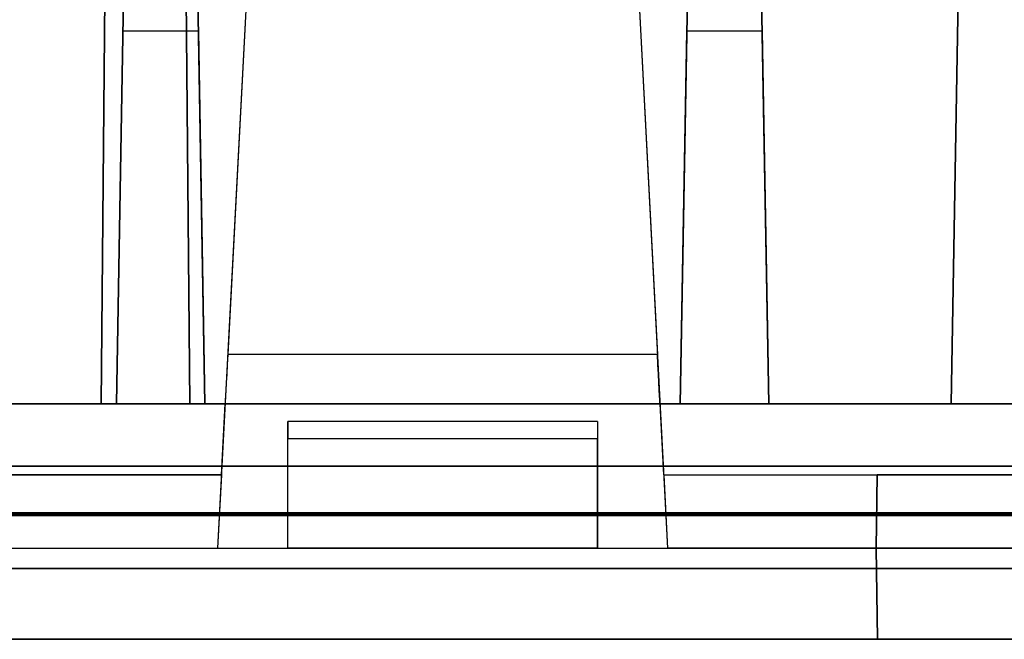
# Model space of a CAD drawing. Units: inches. Extents: x -6.7 to 12.3, y 2.7 to 3.7.
# Drawn here: x 0.8 to 1.3, y 2.7 to 3 of the extents above; entities that cross this region are included whole.
import ezdxf

# ---------------------------------------------------------------- set-up
doc = ezdxf.new("R2010")
doc.units = ezdxf.units.IN
doc.header["$MEASUREMENT"] = 0
for name, color, linetype in [('1', 7, 'CONTINUOUS'), ('101', 7, 'CONTINUOUS'), ('ORTHO$4', 7, 'CONTINUOUS'), ('ORTHO$6', 7, 'CONTINUOUS'), ('TOP$3', 7, 'CONTINUOUS'), ('TOP$5', 7, 'CONTINUOUS')]:
    doc.layers.add(name, color=color, linetype=linetype)

# ---------------------------------------------------------------- blocks, each defined once
blk = doc.blocks.new('M01668BA_CPP48FMVNSWBLY')
at = {"layer": '1', "color": 5, "linetype": 'Continuous'}
for p, q in [((11.4975, 2.729027, -2.614312), (-5.9225, 2.729027, -2.614312)), ((-5.9225, 2.729027, 0.854312), (11.4975, 2.729027, 0.854312)), ((11.4975, 2.728154, 0.814331), (-5.9225, 2.728154, 0.814331)), ((-5.9225, 2.728154, -2.574331), (11.4975, 2.728154, -2.574331)), ((-5.923455, 2.6975, 0.784338), (11.498455, 2.6975, 0.784338)), ((11.498455, 2.6975, -2.544338), (-5.923455, 2.6975, -2.544338)), ((2.655, 2.6975, -0.437542), (0.009, 2.6975, -0.437542)), ((2.655, 2.6975, -1.322458), (0.009, 2.6975, -1.322458)), ((0.009, 2.6975, 0.406458), (2.655, 2.6975, 0.406458)), ((0.009, 2.6975, -2.166458), (2.655, 2.6975, -2.166458)), ((11.498457, 2.6575, 0.784329), (-5.923457, 2.6575, 0.784329)), ((-5.923457, 2.6575, -2.544329), (11.498457, 2.6575, -2.544329)), ((0.009, 2.6575, -1.322458), (2.655, 2.6575, -1.322458)), ((0.009, 2.6575, -0.437542), (2.655, 2.6575, -0.437542)), ((2.655, 2.6575, -2.166458), (0.009, 2.6575, -2.166458)), ((2.655, 2.6575, 0.406458), (0.009, 2.6575, 0.406458))]:
    blk.add_line(p, q, dxfattribs=at)
at = {"layer": '1', "color": 4, "linetype": 'Continuous'}
for p, q in [((0.7845, 2.6575, -2.454852), (1.2445, 2.6575, -2.454852)), ((0.7845, 2.6575, -0.505935), (0.7845, 2.6575, -0.725935)), ((0.7845, 2.6575, -2.234852), (0.7845, 2.6575, -2.454852)), ((1.2445, 2.6575, -2.234852), (0.7845, 2.6575, -2.234852)), ((1.2445, 2.6575, -0.505935), (0.7845, 2.6575, -0.505935)), ((0.7845, 2.6575, -0.725935), (1.2445, 2.6575, -0.725935)), ((1.2445, 2.6575, -2.454852), (1.2445, 2.6575, -2.234852)), ((1.2445, 2.6575, -0.725935), (1.2445, 2.6575, -0.505935))]:
    blk.add_line(p, q, dxfattribs=at)
at = {"layer": '101', "color": 4, "linetype": 'Continuous'}
for p, q in [((0.99588, 2.6575, -1.108595), (0.89562, 2.6575, -1.171095)), ((0.89562, 2.6575, -1.171095), (0.896922, 2.6575, -1.195835)), ((0.896922, 2.6575, -1.195835), (0.99588, 2.6575, -1.195835)), ((0.896922, 2.6575, -1.083856), (0.920359, 2.6575, -1.072137)), ((0.913849, 2.6575, 0.533545), (0.945099, 2.6575, 0.533545)), ((0.919057, 2.6575, 0.646826), (0.929474, 2.6575, 0.657243)), ((0.920359, 2.6575, -1.072137), (0.971141, 2.6575, -1.072137)), ((0.929474, 2.6575, 0.657243), (0.929474, 2.6575, 0.533545)), ((0.971141, 2.6575, -1.072137), (0.99588, 2.6575, -1.083856)), ((0.99588, 2.6575, -1.083856), (0.99588, 2.6575, -1.108595)), ((1.016193, 2.6575, 0.632503), (1.014891, 2.6575, 0.607763)), ((1.014891, 2.6575, 0.607763), (1.03963, 2.6575, 0.583024)), ((1.03963, 2.6575, 0.657243), (1.016193, 2.6575, 0.632503)), ((1.016193, 2.6575, 0.558284), (1.03963, 2.6575, 0.533545)), ((1.044839, 2.6575, -1.083856), (1.031818, 2.6575, -1.121616)), ((1.031818, 2.6575, -1.121616), (1.03312, 2.6575, -1.146356)), ((1.03312, 2.6575, -1.146356), (1.044839, 2.6575, -1.182814)), ((1.03963, 2.6575, 0.533545), (1.090411, 2.6575, 0.533545)), ((1.090411, 2.6575, 0.657243), (1.03963, 2.6575, 0.657243)), ((1.03963, 2.6575, 0.583024), (1.090411, 2.6575, 0.583024)), ((1.069578, 2.6575, -1.072137), (1.044839, 2.6575, -1.083856)), ((1.044839, 2.6575, -1.182814), (1.069578, 2.6575, -1.195835)), ((1.094318, 2.6575, -1.072137), (1.069578, 2.6575, -1.072137)), ((1.069578, 2.6575, -1.195835), (1.094318, 2.6575, -1.195835)), ((1.090411, 2.6575, 0.583024), (1.115151, 2.6575, 0.607763)), ((1.090411, 2.6575, 0.533545), (1.115151, 2.6575, 0.558284)), ((1.115151, 2.6575, 0.632503), (1.090411, 2.6575, 0.657243)), ((1.094318, 2.6575, -1.195835), (1.119057, 2.6575, -1.182814)), ((1.119057, 2.6575, -1.083856), (1.094318, 2.6575, -1.072137)), ((1.115151, 2.6575, 0.558284), (1.115151, 2.6575, 0.632503)), ((1.119057, 2.6575, -1.182814), (1.132078, 2.6575, -1.146356)), ((1.132078, 2.6575, -1.121616), (1.119057, 2.6575, -1.083856)), ((1.132078, 2.6575, -1.146356), (1.132078, 2.6575, -1.121616))]:
    blk.add_line(p, q, dxfattribs=at)
blk = doc.blocks.new('M01668BC_MODEL')
at = {"layer": '1', "color": 12, "linetype": 'Continuous'}
for p, q in [((0.86056, 0.77678, -1.6506), (0.8546, 0.093, -1.62672)), ((0.8546, 0.093, -1.33175), (0.86056, 0.77678, -1.6506)), ((0.9046, 0.093, -1.62672), (0.89863, 0.77678, -1.6506)), ((0.89863, 0.77678, -1.6506), (0.9046, 0.093, -1.33175)), ((1.335, 0.093, -1.33175), (1.34693, 0.77678, -1.6506)), ((1.34693, 0.77678, -1.6506), (1.335, 0.093, -1.62672)), ((0.95652, 0.70207, -1.33357), (0.92606, 0.12091, -1.3742)), ((0.95652, 0.70207, 0.39535), (0.92606, 0.12091, 0.35471)), ((1.13848, 0.70207, 0.39535), (1.16894, 0.12091, 0.35471)), ((1.13848, 0.70207, -1.33357), (1.16894, 0.12091, -1.3742)), ((0.8546, 0.093, 0.39717), (0.85903, 0.60096, -0.02907)), ((0.85903, 0.60096, -0.02907), (0.8546, 0.093, -0.0202)), ((0.9046, 0.093, -0.0202), (0.90016, 0.60096, -0.02907)), ((0.90016, 0.60096, -0.02907), (0.9046, 0.093, 0.39717)), ((1.34387, 0.60096, -0.02907), (1.335, 0.093, -0.0202)), ((1.335, 0.093, 0.39717), (1.34387, 0.60096, -0.02907)), ((0.94431, 0.46923, 0.45609), (0.92033, 0.01157, 0.44411)), ((0.94431, 0.46923, -1.27282), (0.92033, 0.01157, -1.28481)), ((1.15069, 0.46923, -1.27282), (1.17467, 0.01157, -1.28481)), ((1.15069, 0.46923, 0.45609), (1.17467, 0.01157, 0.44411)), ((0.86844, 0.3967, -0.0899), (0.86314, 0.093, -0.45183)), ((0.86314, 0.093, -0.0952), (0.86844, 0.3967, -0.0899)), ((0.90784, 0.3967, -0.0899), (0.91314, 0.093, -0.45183)), ((0.91314, 0.093, -0.0952), (0.90784, 0.3967, -0.0899)), ((1.18716, 0.3967, -0.0899), (1.18186, 0.093, -0.0952)), ((1.18186, 0.093, -0.45183), (1.18716, 0.3967, -0.0899)), ((1.22656, 0.3967, -0.0899), (1.23186, 0.093, -0.45183)), ((1.23186, 0.093, -0.0952), (1.22656, 0.3967, -0.0899)), ((0.86682, 0.30362, 1.5281), (0.86314, 0.093, 1.52074)), ((0.86682, 0.30362, 1.5281), (0.86314, 0.093, 1.27709)), ((0.90947, 0.30362, 1.5281), (0.86682, 0.30362, 1.5281)), ((0.90947, 0.30362, 1.5281), (0.91314, 0.093, 1.52074)), ((0.90947, 0.30362, 1.5281), (0.91314, 0.093, 1.27709)), ((1.18186, 0.093, 1.27709), (1.18553, 0.30362, 1.5281)), ((1.18186, 0.093, 1.52074), (1.18553, 0.30362, 1.5281)), ((1.22818, 0.30362, 1.5281), (1.18553, 0.30362, 1.5281)), ((1.22818, 0.30362, 1.5281), (1.23186, 0.093, 1.52074)), ((1.22818, 0.30362, 1.5281), (1.23186, 0.093, 1.27709)), ((1.16894, 0.12091, 0.35471), (0.92606, 0.12091, 0.35471)), ((1.16894, 0.12091, -1.3742), (0.92606, 0.12091, -1.3742)), ((0.0913, 0.093, -0.54529), (2.6387, 0.093, -0.54529)), ((0.0913, 0.093, 1.18363), (2.6387, 0.093, 1.18363)), ((0.59686, 0.093, 1.52074), (0.86314, 0.093, 1.52074)), ((0.59686, 0.093, -0.0952), (0.86314, 0.093, -0.0952)), ((0.8546, 0.093, -1.62672), (0.6054, 0.093, -1.62672)), ((0.8546, 0.093, 0.39717), (0.6054, 0.093, 0.39717)), ((0.8546, 0.093, -1.33175), (0.6054, 0.093, -1.33175)), ((0.8546, 0.093, -0.0202), (0.6054, 0.093, -0.0202)), ((0.9046, 0.093, 0.39717), (0.8546, 0.093, 0.39717)), ((0.8546, 0.093, -0.0202), (0.8546, 0.093, 0.39717)), ((0.9046, 0.093, -1.33175), (0.8546, 0.093, -1.33175)), ((0.8546, 0.093, -1.62672), (0.8546, 0.093, -1.33175)), ((0.86314, 0.093, 1.27709), (0.86314, 0.093, 1.52074)), ((0.86314, 0.093, -0.45183), (0.86314, 0.093, -0.0952)), ((0.91314, 0.093, -0.45183), (0.86314, 0.093, -0.45183)), ((0.91314, 0.093, 1.27709), (0.86314, 0.093, 1.27709)), ((0.9046, 0.093, -0.0202), (0.9046, 0.093, 0.39717)), ((1.335, 0.093, -0.0202), (0.9046, 0.093, -0.0202)), ((0.9046, 0.093, -1.62672), (0.9046, 0.093, -1.33175)), ((0.9246, 0.093, -1.33175), (0.9046, 0.093, -1.33175)), ((1.335, 0.093, -1.62672), (0.9046, 0.093, -1.62672)), ((0.9246, 0.093, 0.39717), (0.9046, 0.093, 0.39717)), ((0.91314, 0.093, 1.27709), (0.91314, 0.093, 1.52074)), ((0.91314, 0.093, 1.52074), (1.18186, 0.093, 1.52074)), ((0.91314, 0.093, -0.0952), (1.18186, 0.093, -0.0952)), ((0.91314, 0.093, -0.45183), (0.91314, 0.093, -0.0952)), ((0.9225, 0.053, 0.39996), (0.9246, 0.093, 0.39717)), ((0.9225, 0.053, -1.32895), (0.9246, 0.093, -1.33175)), ((0.9246, 0.093, -1.40413), (1.1704, 0.093, -1.40413)), ((0.9246, 0.093, 0.32478), (1.1704, 0.093, 0.32478)), ((0.9246, 0.093, 0.39717), (0.9246, 0.093, 0.32478)), ((0.9246, 0.093, -1.33175), (0.9246, 0.093, -1.40413)), ((1.1704, 0.093, -1.40413), (1.1704, 0.093, -1.33175)), ((1.1725, 0.053, -1.32895), (1.1704, 0.093, -1.33175)), ((1.335, 0.093, 0.39717), (1.1704, 0.093, 0.39717)), ((1.335, 0.093, -1.33175), (1.1704, 0.093, -1.33175)), ((1.1725, 0.053, 0.39996), (1.1704, 0.093, 0.39717)), ((1.1704, 0.093, 0.32478), (1.1704, 0.093, 0.39717)), ((1.18186, 0.093, 1.52074), (1.18186, 0.093, 1.27709)), ((1.23186, 0.093, 1.27709), (1.18186, 0.093, 1.27709)), ((1.18186, 0.093, -0.0952), (1.18186, 0.093, -0.45183)), ((1.23186, 0.093, -0.45183), (1.18186, 0.093, -0.45183)), ((1.23186, 0.093, 1.52074), (1.49814, 0.093, 1.52074)), ((1.23186, 0.093, -0.0952), (1.49814, 0.093, -0.0952)), ((1.23186, 0.093, -0.45183), (1.23186, 0.093, -0.0952)), ((1.23186, 0.093, 1.27709), (1.23186, 0.093, 1.52074)), ((1.335, 0.093, -1.62672), (1.335, 0.093, -1.33175)), ((1.395, 0.093, -1.33175), (1.335, 0.093, -1.33175)), ((1.335, 0.093, -0.0202), (1.335, 0.093, 0.39717)), ((1.395, 0.093, 0.39717), (1.335, 0.093, 0.39717)), ((1.135, 0.08305, 1.1416), (0.96, 0.08305, 1.1416)), ((0.96, 0.08305, -0.58731), (0.96, 0.08305, -0.54704)), ((0.96, 0.01157, 1.16927), (0.96, 0.08305, 1.18188)), ((0.96, 0.08305, 1.1416), (0.96, 0.08305, 1.18188)), ((1.135, 0.08305, -0.54704), (0.96, 0.08305, -0.54704)), ((1.135, 0.08305, 1.18188), (0.96, 0.08305, 1.18188)), ((1.135, 0.08305, -0.58731), (0.96, 0.08305, -0.58731)), ((0.96, 0.01157, -0.55964), (0.96, 0.08305, -0.54704)), ((1.135, 0.08305, -0.58731), (1.135, 0.08305, -0.54704)), ((1.135, 0.08305, 1.1416), (1.135, 0.08305, 1.18188)), ((1.135, 0.08305, -0.54704), (1.135, 0.01157, -0.55964)), ((1.135, 0.08305, 1.18188), (1.135, 0.01157, 1.16927)), ((1.135, 0.07322, -0.59731), (0.96, 0.07322, -0.59731)), ((0.96, 0.01157, 1.13053), (0.96, 0.07322, 1.13161)), ((1.135, 0.07322, 1.13161), (0.96, 0.07322, 1.13161)), ((0.96, 0.01157, -0.59839), (0.96, 0.07322, -0.59731)), ((1.135, 0.01157, 1.13053), (1.135, 0.07322, 1.13161)), ((1.135, 0.01157, -0.59839), (1.135, 0.07322, -0.59731)), ((0.11745, 0.05791, 1.6031), (2.61255, 0.05791, 1.6031)), ((2.61255, 0.05791, -1.7185), (0.11745, 0.05791, -1.7185)), ((0.5375, 0.053, 0.39996), (0.9225, 0.053, 0.39996)), ((0.5375, 0.053, -1.32895), (0.9225, 0.053, -1.32895)), ((0.9225, 0.053, -1.29211), (0.80178, 0.053, -1.29211)), ((0.9225, 0.053, 0.4368), (0.80178, 0.053, 0.4368)), ((0.9225, 0.053, -1.29211), (0.92033, 0.01157, -1.28481)), ((0.9225, 0.053, 0.4368), (0.92033, 0.01157, 0.44411)), ((0.9225, 0.053, 0.4368), (0.9225, 0.053, 0.39996)), ((0.9225, 0.053, -1.29211), (0.9225, 0.053, -1.32895)), ((1.1725, 0.053, -1.29211), (1.29322, 0.053, -1.29211)), ((1.1725, 0.053, -1.32895), (1.1725, 0.053, -1.29211)), ((1.1725, 0.053, -1.32895), (1.5575, 0.053, -1.32895)), ((1.1725, 0.053, 0.4368), (1.29322, 0.053, 0.4368)), ((1.1725, 0.053, -1.29211), (1.17467, 0.01157, -1.28481)), ((1.1725, 0.053, 0.39996), (1.5575, 0.053, 0.39996)), ((1.1725, 0.053, 0.39996), (1.1725, 0.053, 0.4368)), ((1.1725, 0.053, 0.4368), (1.17467, 0.01157, 0.44411)), ((1.2925, 0.01157, -1.21964), (1.29322, 0.053, -1.22037)), ((1.29322, 0.053, 0.4368), (1.2925, 0.01157, 0.44411)), ((1.29322, 0.053, -1.29211), (1.2925, 0.01157, -1.28481)), ((1.2925, 0.01157, 0.50927), (1.29322, 0.053, 0.50855)), ((1.43678, 0.053, -1.22037), (1.29322, 0.053, -1.22037)), ((1.29322, 0.053, 0.4368), (1.29322, 0.053, 0.50855)), ((1.43678, 0.053, 0.50855), (1.29322, 0.053, 0.50855)), ((1.29322, 0.053, -1.29211), (1.29322, 0.053, -1.22037)), ((0.5, 0.01157, 1.16927), (0.96, 0.01157, 1.16927)), ((0.5, 0.01157, -0.55964), (0.96, 0.01157, -0.55964)), ((0.8025, 0.01157, 0.44411), (0.92033, 0.01157, 0.44411)), ((0.8025, 0.01157, -1.28481), (0.92033, 0.01157, -1.28481)), ((0.96, 0.01157, 1.16927), (0.96, 0.01157, 1.13053)), ((1.135, 0.01157, -0.59839), (0.96, 0.01157, -0.59839)), ((0.96, 0.01157, 1.16927), (1.135, 0.01157, 1.16927)), ((0.96, 0.01157, -0.55964), (0.96, 0.01157, -0.59839)), ((1.135, 0.01157, 1.13053), (0.96, 0.01157, 1.13053)), ((0.96, 0.01157, -0.55964), (1.135, 0.01157, -0.55964)), ((1.135, 0.01157, -0.55964), (1.595, 0.01157, -0.55964)), ((1.135, 0.01157, 1.16927), (1.135, 0.01157, 1.13053)), ((1.135, 0.01157, -0.55964), (1.135, 0.01157, -0.59839)), ((1.135, 0.01157, 1.16927), (1.595, 0.01157, 1.16927)), ((1.2925, 0.01157, -1.28481), (1.17467, 0.01157, -1.28481)), ((1.2925, 0.01157, 0.44411), (1.17467, 0.01157, 0.44411)), ((1.4375, 0.01157, 0.50927), (1.2925, 0.01157, 0.50927)), ((1.2925, 0.01157, -1.28481), (1.2934, -0.04, -1.28616)), ((1.2934, -0.04, 0.50837), (1.2925, 0.01157, 0.50927)), ((1.2925, 0.01157, 0.50927), (1.2925, 0.01157, 0.44411)), ((1.4375, 0.01157, -1.21964), (1.2925, 0.01157, -1.21964)), ((1.2925, 0.01157, 0.44411), (1.2934, -0.04, 0.44276)), ((1.2925, 0.01157, -1.21964), (1.2925, 0.01157, -1.28481)), ((1.2934, -0.04, -1.22054), (1.2925, 0.01157, -1.21964)), ((2.71207, 0, 1.54314), (0.01793, 0, 1.54314)), ((0.01793, 0, -1.65854), (2.71207, 0, -1.65854)), ((0.048, 0, 0.39076), (2.682, 0, 0.39076)), ((0.048, 0, -0.50616), (2.682, 0, -0.50616)), ((0.048, 0, 1.22276), (2.682, 0, 1.22276)), ((0.048, 0, -1.33816), (2.682, 0, -1.33816)), ((0.0487, -0.04, 1.22206), (2.6813, -0.04, 1.22206)), ((0.0487, -0.04, 0.39146), (2.6813, -0.04, 0.39146)), ((0.0487, -0.04, -1.33746), (2.6813, -0.04, -1.33746)), ((0.0487, -0.04, -0.50686), (2.6813, -0.04, -0.50686)), ((2.6309, -0.04, -0.55874), (0.0991, -0.04, -0.55874)), ((2.6309, -0.04, 1.17017), (0.0991, -0.04, 1.17017)), ((1.2934, -0.04, 0.44276), (0.8016, -0.04, 0.44276)), ((1.2934, -0.04, -1.28616), (0.8016, -0.04, -1.28616)), ((1.4366, -0.04, 0.50837), (1.2934, -0.04, 0.50837)), ((1.4366, -0.04, -1.22054), (1.2934, -0.04, -1.22054)), ((1.2934, -0.04, 0.50837), (1.2934, -0.04, 0.44276)), ((1.2934, -0.04, -1.22054), (1.2934, -0.04, -1.28616))]:
    blk.add_line(p, q, dxfattribs=at)
at = {"layer": '1', "color": 30, "linetype": 'Continuous'}
for p, q in [((0.8277, 0.093, -0.45788), (0.81162, 0.093, -0.47396)), ((0.81247, 0.093, -0.5222), (0.82855, 0.093, -0.53829)), ((0.85986, 0.093, -0.45788), (0.8277, 0.093, -0.45788)), ((0.82855, 0.093, -0.53829), (0.85986, 0.093, -0.53829)), ((0.85986, 0.093, -0.53829), (0.87595, 0.093, -0.5222)), ((0.87595, 0.093, -0.47396), (0.85986, 0.093, -0.45788)), ((0.87595, 0.093, -0.5222), (0.87595, 0.093, -0.47396))]:
    blk.add_line(p, q, dxfattribs=at)
at = {"layer": '1', "color": 12, "linetype": 'Continuous', "extrusion": (-1, 0, -2.34291e-15)}
for centre in [(-0.07305, -0.58731, -0.96), (-0.07305, 1.1416, -0.96), (-0.07305, 1.1416, -1.135), (-0.07305, -0.58731, -1.135)]:
    blk.add_arc(centre, 0.01, 180, 269, dxfattribs=at)
at = {"layer": '1', "color": 12, "linetype": 'Continuous', "extrusion": (0.99863, -0.052336, -1.06909e-16)}
for centre in [(0.92617, 0.123, 0.32478), (0.92617, 0.123, -1.40413)]:
    blk.add_ellipse(centre, major_axis=(0.00157, 0.03), ratio=0.99863, start_param=1.640609, end_param=3.141593, dxfattribs=at)
at = {"layer": '1', "color": 12, "linetype": 'Continuous', "extrusion": (-0.99863, -0.052336, 4.58378e-15)}
for centre in [(1.16883, 0.123, 0.32478), (1.16883, 0.123, -1.40413)]:
    blk.add_ellipse(centre, major_axis=(0.00157, -0.03), ratio=0.99863, start_param=0, end_param=1.500983, dxfattribs=at)
blk = doc.blocks.new('M01668AA_MODEL')
at = {"layer": '1', "color": 5, "linetype": 'Continuous', "lineweight": -3}
for name, p in [('M01668BC_MODEL', (-0.033, 2.6975, -0.8223)), ('M01668BA_CPP48FMVNSWBLY', (0, 0))]:
    blk.add_blockref(name, p, dxfattribs=at)

msp = doc.modelspace()

# ---------------------------------------------------------------- linework, layer by layer
at = {"layer": 'ORTHO$4', "color": 12, "linetype": 'Continuous'}
for p, q in [((0.911314, 3.166731, -0.366207), (0.887329, 2.709067, -0.378191)), ((0.911314, 3.166731, -2.095124), (0.887329, 2.709067, -2.107108)), ((1.117686, 3.166731, -0.366207), (1.141671, 2.709067, -0.378191)), ((1.117686, 3.166731, -2.095124), (1.141671, 2.709067, -2.107108)), ((0.467, 2.709067, -1.381945), (0.927, 2.709067, -1.381945)), ((0.467, 2.709067, 0.346971), (0.927, 2.709067, 0.346971)), ((0.7695, 2.709067, -0.378191), (0.887329, 2.709067, -0.378191)), ((0.7695, 2.709067, -2.107108), (0.887329, 2.709067, -2.107108)), ((0.927, 2.709067, -1.381945), (1.102, 2.709067, -1.381945)), ((0.927, 2.709067, 0.346971), (1.102, 2.709067, 0.346971)), ((1.102, 2.709067, -1.420689), (0.927, 2.709067, -1.420689)), ((0.927, 2.709067, -1.381945), (0.927, 2.709067, -1.420689)), ((1.102, 2.709067, 0.308228), (0.927, 2.709067, 0.308228)), ((0.927, 2.709067, 0.346971), (0.927, 2.709067, 0.308228)), ((1.102, 2.709067, -1.381945), (1.562, 2.709067, -1.381945)), ((1.102, 2.709067, 0.346971), (1.562, 2.709067, 0.346971)), ((1.102, 2.709067, -1.381945), (1.102, 2.709067, -1.420689)), ((1.102, 2.709067, 0.346971), (1.102, 2.709067, 0.308228)), ((1.2595, 2.709067, -0.378191), (1.141671, 2.709067, -0.378191)), ((1.2595, 2.709067, -2.107108), (1.141671, 2.709067, -2.107108)), ((1.4045, 2.709067, -0.313029), (1.2595, 2.709067, -0.313029)), ((1.2604, 2.6575, -0.313929), (1.2595, 2.709067, -0.313029)), ((1.2595, 2.709067, -0.378191), (1.2604, 2.6575, -0.379542)), ((1.2595, 2.709067, -0.313029), (1.2595, 2.709067, -0.378191)), ((1.4045, 2.709067, -2.041945), (1.2595, 2.709067, -2.041945)), ((1.2604, 2.6575, -2.042846), (1.2595, 2.709067, -2.041945)), ((1.2595, 2.709067, -2.041945), (1.2595, 2.709067, -2.107108)), ((1.2595, 2.709067, -2.107108), (1.2604, 2.6575, -2.108458)), ((0.015, 2.6975, -1.328458), (2.649, 2.6975, -1.328458)), ((0.015, 2.6975, 0.400458), (2.649, 2.6975, 0.400458)), ((0.015, 2.6975, -2.160458), (2.649, 2.6975, -2.160458)), ((0.015, 2.6975, -0.431542), (2.649, 2.6975, -0.431542)), ((0.015698, 2.6575, -1.329157), (2.648302, 2.6575, -1.329157)), ((0.015698, 2.6575, -0.430843), (2.648302, 2.6575, -0.430843)), ((0.015698, 2.6575, 0.39976), (2.648302, 2.6575, 0.39976)), ((0.015698, 2.6575, -2.15976), (2.648302, 2.6575, -2.15976)), ((2.5979, 2.6575, 0.347871), (0.0661, 2.6575, 0.347871)), ((2.5979, 2.6575, -1.381045), (0.0661, 2.6575, -1.381045)), ((1.2604, 2.6575, -0.379542), (0.7686, 2.6575, -0.379542)), ((1.2604, 2.6575, -2.108458), (0.7686, 2.6575, -2.108458)), ((1.2604, 2.6575, -0.313929), (1.2604, 2.6575, -0.379542)), ((1.4036, 2.6575, -0.313929), (1.2604, 2.6575, -0.313929)), ((1.2604, 2.6575, -2.042846), (1.2604, 2.6575, -2.108458)), ((1.4036, 2.6575, -2.042846), (1.2604, 2.6575, -2.042846))]:
    msp.add_line(p, q, dxfattribs=at)
at = {"layer": 'ORTHO$4', "color": 30, "linetype": 'Continuous'}
for p, q in [((0.794704, 2.7905, -1.280183), (0.778623, 2.7905, -1.296264)), ((0.779469, 2.7905, -1.344506), (0.79555, 2.7905, -1.360587)), ((0.826865, 2.7905, -1.280183), (0.794704, 2.7905, -1.280183)), ((0.79555, 2.7905, -1.360587), (0.826865, 2.7905, -1.360587)), ((0.842946, 2.7905, -1.296264), (0.826865, 2.7905, -1.280183)), ((0.826865, 2.7905, -1.360587), (0.842946, 2.7905, -1.344506)), ((0.842946, 2.7905, -1.344506), (0.842946, 2.7905, -1.296264))]:
    msp.add_line(p, q, dxfattribs=at)
at = {"layer": 'ORTHO$4', "color": 6, "linetype": 'Continuous'}
for p, q in [((-5.9225, 2.7275, -2.614329), (11.4975, 2.7275, -2.614329)), ((11.4975, 2.7275, 0.854329), (-5.9225, 2.7275, 0.854329)), ((-5.923457, 2.6575, -2.544329), (11.498457, 2.6575, -2.544329)), ((11.498457, 2.6575, 0.784329), (-5.923457, 2.6575, 0.784329)), ((2.655, 2.6575, -2.166458), (0.009, 2.6575, -2.166458)), ((2.655, 2.6575, 0.406458), (0.009, 2.6575, 0.406458)), ((0.009, 2.6575, -0.437542), (2.655, 2.6575, -0.437542)), ((0.009, 2.6575, -1.322458), (2.655, 2.6575, -1.322458)), ((1.2445, 2.6575, -0.505935), (0.7845, 2.6575, -0.505935)), ((1.2445, 2.6575, -2.234852), (0.7845, 2.6575, -2.234852)), ((0.7845, 2.6575, -2.454852), (1.2445, 2.6575, -2.454852)), ((0.7845, 2.6575, -2.234852), (0.7845, 2.6575, -2.454852)), ((0.7845, 2.6575, -0.725935), (1.2445, 2.6575, -0.725935)), ((0.7845, 2.6575, -0.505935), (0.7845, 2.6575, -0.725935)), ((0.89562, 2.6575, -1.171095), (0.896922, 2.6575, -1.195835)), ((0.99588, 2.6575, -1.108595), (0.89562, 2.6575, -1.171095)), ((0.896922, 2.6575, -1.195835), (0.99588, 2.6575, -1.195835)), ((0.896922, 2.6575, -1.083856), (0.920359, 2.6575, -1.072137)), ((0.913849, 2.6575, 0.533545), (0.945099, 2.6575, 0.533545)), ((0.919057, 2.6575, 0.646826), (0.929474, 2.6575, 0.657243)), ((0.920359, 2.6575, -1.072137), (0.971141, 2.6575, -1.072137)), ((0.929474, 2.6575, 0.657243), (0.929474, 2.6575, 0.533545)), ((0.971141, 2.6575, -1.072137), (0.99588, 2.6575, -1.083856)), ((0.99588, 2.6575, -1.083856), (0.99588, 2.6575, -1.108595)), ((1.016193, 2.6575, 0.632503), (1.014891, 2.6575, 0.607763)), ((1.014891, 2.6575, 0.607763), (1.03963, 2.6575, 0.583024)), ((1.03963, 2.6575, 0.657243), (1.016193, 2.6575, 0.632503)), ((1.016193, 2.6575, 0.558284), (1.03963, 2.6575, 0.533545)), ((1.044839, 2.6575, -1.083856), (1.031818, 2.6575, -1.121616)), ((1.031818, 2.6575, -1.121616), (1.03312, 2.6575, -1.146356)), ((1.03312, 2.6575, -1.146356), (1.044839, 2.6575, -1.182814)), ((1.03963, 2.6575, 0.533545), (1.090411, 2.6575, 0.533545)), ((1.03963, 2.6575, 0.583024), (1.090411, 2.6575, 0.583024)), ((1.090411, 2.6575, 0.657243), (1.03963, 2.6575, 0.657243)), ((1.069578, 2.6575, -1.072137), (1.044839, 2.6575, -1.083856)), ((1.044839, 2.6575, -1.182814), (1.069578, 2.6575, -1.195835)), ((1.094318, 2.6575, -1.072137), (1.069578, 2.6575, -1.072137)), ((1.069578, 2.6575, -1.195835), (1.094318, 2.6575, -1.195835)), ((1.115151, 2.6575, 0.632503), (1.090411, 2.6575, 0.657243)), ((1.090411, 2.6575, 0.533545), (1.115151, 2.6575, 0.558284)), ((1.090411, 2.6575, 0.583024), (1.115151, 2.6575, 0.607763)), ((1.094318, 2.6575, -1.195835), (1.119057, 2.6575, -1.182814)), ((1.119057, 2.6575, -1.083856), (1.094318, 2.6575, -1.072137)), ((1.115151, 2.6575, 0.558284), (1.115151, 2.6575, 0.632503)), ((1.132078, 2.6575, -1.121616), (1.119057, 2.6575, -1.083856)), ((1.119057, 2.6575, -1.182814), (1.132078, 2.6575, -1.146356)), ((1.132078, 2.6575, -1.146356), (1.132078, 2.6575, -1.121616)), ((1.2445, 2.6575, -0.725935), (1.2445, 2.6575, -0.505935)), ((1.2445, 2.6575, -2.454852), (1.2445, 2.6575, -2.234852))]:
    msp.add_line(p, q, dxfattribs=at)
at = {"layer": 'ORTHO$6', "color": 12, "linetype": 'Continuous'}
for p, q in [((0.911314, 3.166731, -2.095124), (0.887329, 2.709067, -2.107108)), ((0.911314, 3.166731, -0.366207), (0.887329, 2.709067, -0.378191)), ((1.117686, 3.166731, -2.095124), (1.141671, 2.709067, -2.107108)), ((1.117686, 3.166731, -0.366207), (1.141671, 2.709067, -0.378191)), ((0.467, 2.709067, -1.381945), (0.927, 2.709067, -1.381945)), ((0.467, 2.709067, 0.346971), (0.927, 2.709067, 0.346971)), ((0.7695, 2.709067, -2.107108), (0.887329, 2.709067, -2.107108)), ((0.7695, 2.709067, -0.378191), (0.887329, 2.709067, -0.378191)), ((0.927, 2.709067, -1.381945), (1.102, 2.709067, -1.381945)), ((0.927, 2.709067, 0.346971), (1.102, 2.709067, 0.346971)), ((1.102, 2.709067, -1.420689), (0.927, 2.709067, -1.420689)), ((0.927, 2.709067, -1.381945), (0.927, 2.709067, -1.420689)), ((1.102, 2.709067, 0.308228), (0.927, 2.709067, 0.308228)), ((0.927, 2.709067, 0.346971), (0.927, 2.709067, 0.308228)), ((1.102, 2.709067, -1.381945), (1.562, 2.709067, -1.381945)), ((1.102, 2.709067, 0.346971), (1.562, 2.709067, 0.346971)), ((1.102, 2.709067, -1.381945), (1.102, 2.709067, -1.420689)), ((1.102, 2.709067, 0.346971), (1.102, 2.709067, 0.308228)), ((1.2595, 2.709067, -2.107108), (1.141671, 2.709067, -2.107108)), ((1.2595, 2.709067, -0.378191), (1.141671, 2.709067, -0.378191)), ((1.4045, 2.709067, -2.041945), (1.2595, 2.709067, -2.041945)), ((1.2604, 2.6575, -2.042846), (1.2595, 2.709067, -2.041945)), ((1.2595, 2.709067, -2.041945), (1.2595, 2.709067, -2.107108)), ((1.4045, 2.709067, -0.313029), (1.2595, 2.709067, -0.313029)), ((1.2604, 2.6575, -0.313929), (1.2595, 2.709067, -0.313029)), ((1.2595, 2.709067, -2.107108), (1.2604, 2.6575, -2.108458)), ((1.2595, 2.709067, -0.313029), (1.2595, 2.709067, -0.378191)), ((1.2595, 2.709067, -0.378191), (1.2604, 2.6575, -0.379542)), ((0.015, 2.6975, -0.431542), (2.649, 2.6975, -0.431542)), ((0.015, 2.6975, -1.328458), (2.649, 2.6975, -1.328458)), ((0.015, 2.6975, 0.400458), (2.649, 2.6975, 0.400458)), ((0.015, 2.6975, -2.160458), (2.649, 2.6975, -2.160458)), ((0.015698, 2.6575, -1.329157), (2.648302, 2.6575, -1.329157)), ((0.015698, 2.6575, -0.430843), (2.648302, 2.6575, -0.430843)), ((0.015698, 2.6575, 0.39976), (2.648302, 2.6575, 0.39976)), ((0.015698, 2.6575, -2.15976), (2.648302, 2.6575, -2.15976)), ((2.5979, 2.6575, 0.347871), (0.0661, 2.6575, 0.347871)), ((2.5979, 2.6575, -1.381045), (0.0661, 2.6575, -1.381045)), ((1.2604, 2.6575, -0.379542), (0.7686, 2.6575, -0.379542)), ((1.2604, 2.6575, -2.108458), (0.7686, 2.6575, -2.108458)), ((1.2604, 2.6575, -0.313929), (1.2604, 2.6575, -0.379542)), ((1.4036, 2.6575, -0.313929), (1.2604, 2.6575, -0.313929)), ((1.2604, 2.6575, -2.042846), (1.2604, 2.6575, -2.108458)), ((1.4036, 2.6575, -2.042846), (1.2604, 2.6575, -2.042846))]:
    msp.add_line(p, q, dxfattribs=at)
at = {"layer": 'ORTHO$6', "color": 30, "linetype": 'Continuous'}
for p, q in [((0.794704, 2.7905, -1.280183), (0.778623, 2.7905, -1.296264)), ((0.779469, 2.7905, -1.344506), (0.79555, 2.7905, -1.360587)), ((0.826865, 2.7905, -1.280183), (0.794704, 2.7905, -1.280183)), ((0.79555, 2.7905, -1.360587), (0.826865, 2.7905, -1.360587)), ((0.826865, 2.7905, -1.360587), (0.842946, 2.7905, -1.344506)), ((0.842946, 2.7905, -1.296264), (0.826865, 2.7905, -1.280183)), ((0.842946, 2.7905, -1.344506), (0.842946, 2.7905, -1.296264))]:
    msp.add_line(p, q, dxfattribs=at)
at = {"layer": 'ORTHO$6', "color": 6, "linetype": 'Continuous'}
for p, q in [((11.4975, 2.7275, 0.854329), (-5.9225, 2.7275, 0.854329)), ((-5.9225, 2.7275, -2.614329), (11.4975, 2.7275, -2.614329)), ((11.498457, 2.6575, 0.784329), (-5.923457, 2.6575, 0.784329)), ((-5.923457, 2.6575, -2.544329), (11.498457, 2.6575, -2.544329)), ((2.655, 2.6575, -2.166458), (0.009, 2.6575, -2.166458)), ((0.009, 2.6575, -0.437542), (2.655, 2.6575, -0.437542)), ((2.655, 2.6575, 0.406458), (0.009, 2.6575, 0.406458)), ((0.009, 2.6575, -1.322458), (2.655, 2.6575, -1.322458)), ((0.7845, 2.6575, -0.725935), (1.2445, 2.6575, -0.725935)), ((0.7845, 2.6575, -2.234852), (0.7845, 2.6575, -2.454852)), ((1.2445, 2.6575, -0.505935), (0.7845, 2.6575, -0.505935)), ((0.7845, 2.6575, -0.505935), (0.7845, 2.6575, -0.725935)), ((1.2445, 2.6575, -2.234852), (0.7845, 2.6575, -2.234852)), ((0.7845, 2.6575, -2.454852), (1.2445, 2.6575, -2.454852)), ((0.99588, 2.6575, -1.108595), (0.89562, 2.6575, -1.171095)), ((0.89562, 2.6575, -1.171095), (0.896922, 2.6575, -1.195835)), ((0.896922, 2.6575, -1.083856), (0.920359, 2.6575, -1.072137)), ((0.896922, 2.6575, -1.195835), (0.99588, 2.6575, -1.195835)), ((0.913849, 2.6575, 0.533545), (0.945099, 2.6575, 0.533545)), ((0.919057, 2.6575, 0.646826), (0.929474, 2.6575, 0.657243)), ((0.920359, 2.6575, -1.072137), (0.971141, 2.6575, -1.072137)), ((0.929474, 2.6575, 0.657243), (0.929474, 2.6575, 0.533545)), ((0.971141, 2.6575, -1.072137), (0.99588, 2.6575, -1.083856)), ((0.99588, 2.6575, -1.083856), (0.99588, 2.6575, -1.108595)), ((1.016193, 2.6575, 0.632503), (1.014891, 2.6575, 0.607763)), ((1.014891, 2.6575, 0.607763), (1.03963, 2.6575, 0.583024)), ((1.03963, 2.6575, 0.657243), (1.016193, 2.6575, 0.632503)), ((1.016193, 2.6575, 0.558284), (1.03963, 2.6575, 0.533545)), ((1.044839, 2.6575, -1.083856), (1.031818, 2.6575, -1.121616)), ((1.031818, 2.6575, -1.121616), (1.03312, 2.6575, -1.146356)), ((1.03312, 2.6575, -1.146356), (1.044839, 2.6575, -1.182814)), ((1.03963, 2.6575, 0.533545), (1.090411, 2.6575, 0.533545)), ((1.03963, 2.6575, 0.583024), (1.090411, 2.6575, 0.583024)), ((1.090411, 2.6575, 0.657243), (1.03963, 2.6575, 0.657243)), ((1.069578, 2.6575, -1.072137), (1.044839, 2.6575, -1.083856)), ((1.044839, 2.6575, -1.182814), (1.069578, 2.6575, -1.195835)), ((1.069578, 2.6575, -1.195835), (1.094318, 2.6575, -1.195835)), ((1.094318, 2.6575, -1.072137), (1.069578, 2.6575, -1.072137)), ((1.115151, 2.6575, 0.632503), (1.090411, 2.6575, 0.657243)), ((1.090411, 2.6575, 0.583024), (1.115151, 2.6575, 0.607763)), ((1.090411, 2.6575, 0.533545), (1.115151, 2.6575, 0.558284)), ((1.094318, 2.6575, -1.195835), (1.119057, 2.6575, -1.182814)), ((1.119057, 2.6575, -1.083856), (1.094318, 2.6575, -1.072137)), ((1.115151, 2.6575, 0.558284), (1.115151, 2.6575, 0.632503)), ((1.119057, 2.6575, -1.182814), (1.132078, 2.6575, -1.146356)), ((1.132078, 2.6575, -1.121616), (1.119057, 2.6575, -1.083856)), ((1.132078, 2.6575, -1.146356), (1.132078, 2.6575, -1.121616)), ((1.2445, 2.6575, -2.454852), (1.2445, 2.6575, -2.234852)), ((1.2445, 2.6575, -0.725935), (1.2445, 2.6575, -0.505935))]:
    msp.add_line(p, q, dxfattribs=at)
at = {"layer": 'TOP$3', "color": 30, "linetype": 'Continuous'}
for p, q in [((0.794704, 2.7905, -1.280183), (0.778623, 2.7905, -1.296264)), ((0.779469, 2.7905, -1.344506), (0.79555, 2.7905, -1.360587)), ((0.826865, 2.7905, -1.280183), (0.794704, 2.7905, -1.280183)), ((0.79555, 2.7905, -1.360587), (0.826865, 2.7905, -1.360587)), ((0.842946, 2.7905, -1.296264), (0.826865, 2.7905, -1.280183)), ((0.826865, 2.7905, -1.360587), (0.842946, 2.7905, -1.344506)), ((0.842946, 2.7905, -1.344506), (0.842946, 2.7905, -1.296264))]:
    msp.add_line(p, q, dxfattribs=at)
at = {"layer": 'TOP$3', "color": 6, "linetype": 'Continuous'}
for p, q in [((-5.9225, 2.729027, 0.854312), (11.4975, 2.729027, 0.854312)), ((11.498457, 2.6575, 0.784329), (-5.923457, 2.6575, 0.784329)), ((1.2445, 2.6575, -0.505935), (0.7845, 2.6575, -0.505935)), ((1.2445, 2.6575, -2.234852), (0.7845, 2.6575, -2.234852)), ((0.7845, 2.6575, -2.454852), (1.2445, 2.6575, -2.454852)), ((0.7845, 2.6575, -2.234852), (0.7845, 2.6575, -2.454852)), ((0.7845, 2.6575, -0.725935), (1.2445, 2.6575, -0.725935)), ((0.7845, 2.6575, -0.505935), (0.7845, 2.6575, -0.725935)), ((0.89562, 2.6575, -1.171095), (0.896922, 2.6575, -1.195835)), ((0.99588, 2.6575, -1.108595), (0.89562, 2.6575, -1.171095)), ((0.896922, 2.6575, -1.195835), (0.99588, 2.6575, -1.195835)), ((0.896922, 2.6575, -1.083856), (0.920359, 2.6575, -1.072137)), ((0.913849, 2.6575, 0.533545), (0.945099, 2.6575, 0.533545)), ((0.919057, 2.6575, 0.646826), (0.929474, 2.6575, 0.657243)), ((0.920359, 2.6575, -1.072137), (0.971141, 2.6575, -1.072137)), ((0.929474, 2.6575, 0.657243), (0.929474, 2.6575, 0.533545)), ((0.971141, 2.6575, -1.072137), (0.99588, 2.6575, -1.083856)), ((0.99588, 2.6575, -1.083856), (0.99588, 2.6575, -1.108595)), ((1.016193, 2.6575, 0.632503), (1.014891, 2.6575, 0.607763)), ((1.014891, 2.6575, 0.607763), (1.03963, 2.6575, 0.583024)), ((1.03963, 2.6575, 0.657243), (1.016193, 2.6575, 0.632503)), ((1.016193, 2.6575, 0.558284), (1.03963, 2.6575, 0.533545)), ((1.044839, 2.6575, -1.083856), (1.031818, 2.6575, -1.121616)), ((1.031818, 2.6575, -1.121616), (1.03312, 2.6575, -1.146356)), ((1.03312, 2.6575, -1.146356), (1.044839, 2.6575, -1.182814)), ((1.03963, 2.6575, 0.533545), (1.090411, 2.6575, 0.533545)), ((1.03963, 2.6575, 0.583024), (1.090411, 2.6575, 0.583024)), ((1.090411, 2.6575, 0.657243), (1.03963, 2.6575, 0.657243)), ((1.069578, 2.6575, -1.072137), (1.044839, 2.6575, -1.083856)), ((1.044839, 2.6575, -1.182814), (1.069578, 2.6575, -1.195835)), ((1.094318, 2.6575, -1.072137), (1.069578, 2.6575, -1.072137)), ((1.069578, 2.6575, -1.195835), (1.094318, 2.6575, -1.195835)), ((1.115151, 2.6575, 0.632503), (1.090411, 2.6575, 0.657243)), ((1.090411, 2.6575, 0.533545), (1.115151, 2.6575, 0.558284)), ((1.090411, 2.6575, 0.583024), (1.115151, 2.6575, 0.607763)), ((1.094318, 2.6575, -1.195835), (1.119057, 2.6575, -1.182814)), ((1.119057, 2.6575, -1.083856), (1.094318, 2.6575, -1.072137)), ((1.115151, 2.6575, 0.558284), (1.115151, 2.6575, 0.632503)), ((1.132078, 2.6575, -1.121616), (1.119057, 2.6575, -1.083856)), ((1.119057, 2.6575, -1.182814), (1.132078, 2.6575, -1.146356)), ((1.132078, 2.6575, -1.146356), (1.132078, 2.6575, -1.121616)), ((1.2445, 2.6575, -0.725935), (1.2445, 2.6575, -0.505935)), ((1.2445, 2.6575, -2.454852), (1.2445, 2.6575, -2.234852))]:
    msp.add_line(p, q, dxfattribs=at)
at = {"layer": 'TOP$5', "color": 30, "linetype": 'Continuous'}
for p, q in [((0.794704, 2.7905, -1.280183), (0.778623, 2.7905, -1.296264)), ((0.779469, 2.7905, -1.344506), (0.79555, 2.7905, -1.360587)), ((0.826865, 2.7905, -1.280183), (0.794704, 2.7905, -1.280183)), ((0.79555, 2.7905, -1.360587), (0.826865, 2.7905, -1.360587)), ((0.826865, 2.7905, -1.360587), (0.842946, 2.7905, -1.344506)), ((0.842946, 2.7905, -1.296264), (0.826865, 2.7905, -1.280183)), ((0.842946, 2.7905, -1.344506), (0.842946, 2.7905, -1.296264))]:
    msp.add_line(p, q, dxfattribs=at)
at = {"layer": 'TOP$5', "color": 6, "linetype": 'Continuous'}
for p, q in [((-5.9225, 2.729027, 0.854312), (11.4975, 2.729027, 0.854312)), ((11.498457, 2.6575, 0.784329), (-5.923457, 2.6575, 0.784329)), ((0.7845, 2.6575, -0.725935), (1.2445, 2.6575, -0.725935)), ((0.7845, 2.6575, -2.234852), (0.7845, 2.6575, -2.454852)), ((1.2445, 2.6575, -0.505935), (0.7845, 2.6575, -0.505935)), ((0.7845, 2.6575, -0.505935), (0.7845, 2.6575, -0.725935)), ((1.2445, 2.6575, -2.234852), (0.7845, 2.6575, -2.234852)), ((0.7845, 2.6575, -2.454852), (1.2445, 2.6575, -2.454852)), ((0.99588, 2.6575, -1.108595), (0.89562, 2.6575, -1.171095)), ((0.89562, 2.6575, -1.171095), (0.896922, 2.6575, -1.195835)), ((0.896922, 2.6575, -1.083856), (0.920359, 2.6575, -1.072137)), ((0.896922, 2.6575, -1.195835), (0.99588, 2.6575, -1.195835)), ((0.913849, 2.6575, 0.533545), (0.945099, 2.6575, 0.533545)), ((0.919057, 2.6575, 0.646826), (0.929474, 2.6575, 0.657243)), ((0.920359, 2.6575, -1.072137), (0.971141, 2.6575, -1.072137)), ((0.929474, 2.6575, 0.657243), (0.929474, 2.6575, 0.533545)), ((0.971141, 2.6575, -1.072137), (0.99588, 2.6575, -1.083856)), ((0.99588, 2.6575, -1.083856), (0.99588, 2.6575, -1.108595)), ((1.016193, 2.6575, 0.632503), (1.014891, 2.6575, 0.607763)), ((1.014891, 2.6575, 0.607763), (1.03963, 2.6575, 0.583024)), ((1.03963, 2.6575, 0.657243), (1.016193, 2.6575, 0.632503)), ((1.016193, 2.6575, 0.558284), (1.03963, 2.6575, 0.533545)), ((1.044839, 2.6575, -1.083856), (1.031818, 2.6575, -1.121616)), ((1.031818, 2.6575, -1.121616), (1.03312, 2.6575, -1.146356)), ((1.03312, 2.6575, -1.146356), (1.044839, 2.6575, -1.182814)), ((1.03963, 2.6575, 0.533545), (1.090411, 2.6575, 0.533545)), ((1.03963, 2.6575, 0.583024), (1.090411, 2.6575, 0.583024)), ((1.090411, 2.6575, 0.657243), (1.03963, 2.6575, 0.657243)), ((1.069578, 2.6575, -1.072137), (1.044839, 2.6575, -1.083856)), ((1.044839, 2.6575, -1.182814), (1.069578, 2.6575, -1.195835)), ((1.069578, 2.6575, -1.195835), (1.094318, 2.6575, -1.195835)), ((1.094318, 2.6575, -1.072137), (1.069578, 2.6575, -1.072137)), ((1.115151, 2.6575, 0.632503), (1.090411, 2.6575, 0.657243)), ((1.090411, 2.6575, 0.583024), (1.115151, 2.6575, 0.607763)), ((1.090411, 2.6575, 0.533545), (1.115151, 2.6575, 0.558284)), ((1.094318, 2.6575, -1.195835), (1.119057, 2.6575, -1.182814)), ((1.119057, 2.6575, -1.083856), (1.094318, 2.6575, -1.072137)), ((1.115151, 2.6575, 0.558284), (1.115151, 2.6575, 0.632503)), ((1.119057, 2.6575, -1.182814), (1.132078, 2.6575, -1.146356)), ((1.132078, 2.6575, -1.121616), (1.119057, 2.6575, -1.083856)), ((1.132078, 2.6575, -1.146356), (1.132078, 2.6575, -1.121616)), ((1.2445, 2.6575, -2.454852), (1.2445, 2.6575, -2.234852)), ((1.2445, 2.6575, -0.725935), (1.2445, 2.6575, -0.505935))]:
    msp.add_line(p, q, dxfattribs=at)

# ---------------------------------------------------------------- block references
at = {"layer": '1', "color": 2, "linetype": 'Continuous', "lineweight": -3}
msp.add_blockref('M01668AA_MODEL', (0, 0), dxfattribs=at)

doc.saveas('drawing.dxf')
